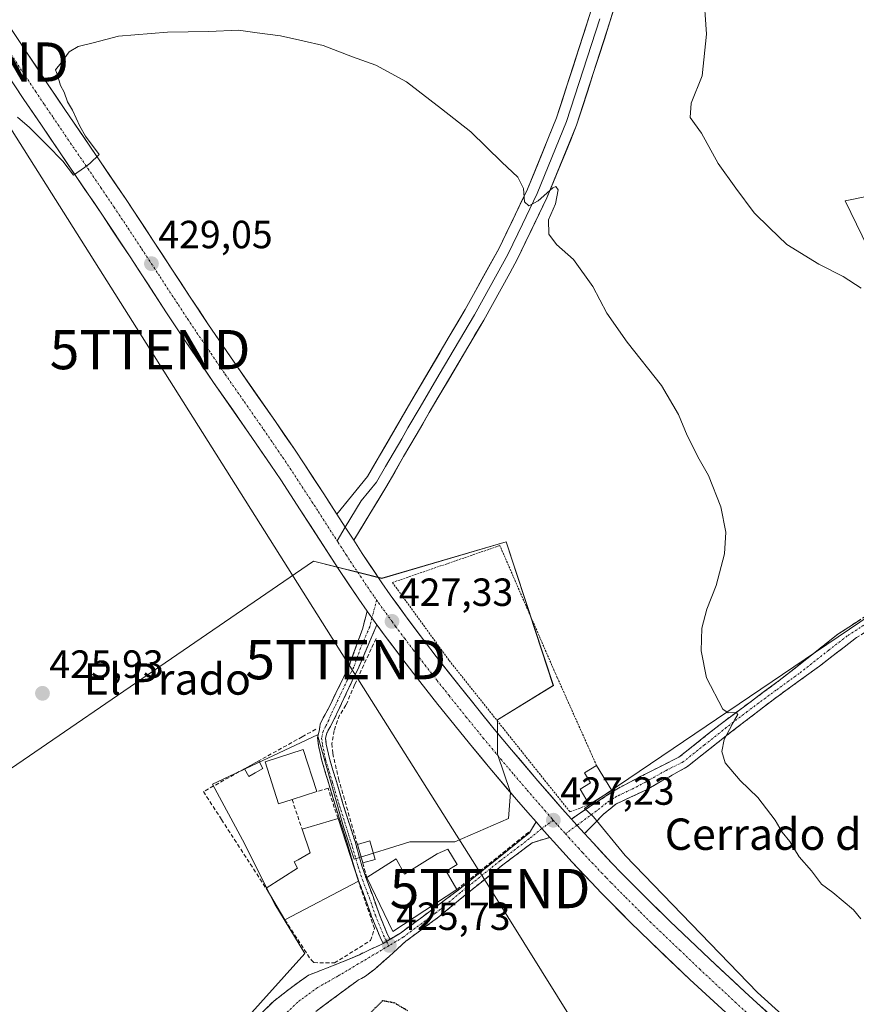
# Model space of a CAD drawing. Units: metres. Extents: x 580347 to 583803, y 4712704 to 4715057.
# Drawn here: x 580523 to 580737, y 4713371 to 4713622 of the extents above; entities that cross this region are included whole.
import ezdxf
from ezdxf.enums import TextEntityAlignment as Align

# ---------------------------------------------------------------- set-up
doc = ezdxf.new("R2010")
doc.units = ezdxf.units.M
doc.header["$MEASUREMENT"] = 0
for name, pattern in [('TRAZO_Y_PUNTO', [1, 0.5, -0.25, 0, -0.25]), ('TRAZOS', [0.75, 0.5, -0.25]), ('TRAZOS2', [0.375, 0.25, -0.125]), ('TRAZOSX2', [1.5, 1, -0.5])]:
    doc.linetypes.add(name, pattern=pattern)
doc.layers.get('0').update_dxf_attribs({"lineweight": 5})
for name, color, linetype, lineweight in [('Camino', 19, 'TRAZOSX2', 0), ('Camino Cxs', 19, 'Continuous', 0), ('Camino eje', 19, 'TRAZO_Y_PUNTO', 0), ('Carretera de calzada única', 19, 'Continuous', 13), ('Carretera de calzada única Cxs', 19, 'Continuous', 13), ('Carretera de calzada única eje', 19, 'TRAZO_Y_PUNTO', 0), ('Carátula', 7, 'Continuous', 5), ('Cultivos herbáceos CxS', 92, 'Continuous', 0), ('Cultivos leñosos CxS', 92, 'Continuous', 0), ('Curva de nivel maestra depresión', 36, 'TRAZOS2', 30), ('Curva de nivel normal', 36, 'Continuous', 0), ('Edificación', 1, 'Continuous', 13), ('Edificación Cxs', 1, 'Continuous', 13), ('Edificación ligera', 1, 'Continuous', 0), ('Edificación ligera Cxs', 1, 'Continuous', 0), ('Estanque', 2, 'Continuous', 0), ('Estanque Cxs', 2, 'Continuous', 0), ('Layer 0', 7, 'Continuous', 0), ('Muro lineal', 1, 'TRAZOSX2', 13), ('Punto de cota en terreno', 7, 'Continuous', 0), ('Rótulo de punto de cota en terreno', 19, 'Continuous', 0), ('Tendido', 6, 'Continuous', 0), ('Texto cartográfico', 19, 'Continuous', 0), ('Torre de tendido puntual', 7, 'Continuous', 0), ('Valla', 19, 'TRAZOS', 0)]:
    doc.layers.add(name, color=color, linetype=linetype, lineweight=lineweight)
doc.styles.add('Arial', font='txt', dxfattribs={"height": 0.2})

# ---------------------------------------------------------------- blocks, each defined once
blk = doc.blocks.new('*U150')
at = {"layer": 'Cultivos herbáceos CxS', "color": 92, "linetype": 'Continuous', "lineweight": 0}
for points in [[(580562.8941, 4713347.0291, 425.6433), (580596.0539, 4713383.9243, 425.4596), (580588.4039, 4713396.4929, 425.3622), (580580.2073, 4713412.8869, 425.5237), (580572.5571, 4713427.0949, 425.501), (580599.3337, 4713439.6633, 426.3461), (580605.8907, 4713416.1653, 426.1276), (580608.6229, 4713407.9685, 426.0599), (580622.8309, 4713412.3399, 426.0131), (580634.3063, 4713412.3399, 426.1519), (580647.9679, 4713418.3507, 427.1638), (580648.5145, 4713424.9083, 427.3446), (580645.2359, 4713434.7445, 427.2106), (580645.2361, 4713443.4879, 426.9828), (580659.4441, 4713452.2311, 427.6133), (580647.4227, 4713488.8441, 428.2366), (580615.7281, 4713479.5545, 427.3079), (580598.2415, 4713483.9263, 426.7424), (580483.3727, 4713405.2383, 426.9656)], [(580755.1957, 4713580.1803, 436.7854), (580733.8375, 4713575.7797, 436.4494), (580744.0895, 4713554.7921, 435.2512)], [(580748.9411, 4713476.0211, 432.76), (580667.3819, 4713420.8771, 427.6583), (580668.3665, 4713419.9721, 427.7593), (580669.6761, 4713418.7689, 427.84), (580677.7519, 4713408.9007, 427.564), (580711.5173, 4713373.9813, 427.5548), (580741.1409, 4713347.0591, 427.6716)]]:
    blk.add_polyline3d(points, dxfattribs=at)
blk = doc.blocks.new('5PATER')
at = {"layer": 'Carátula', "linetype": 'Continuous', "lineweight": 5}
h = blk.add_hatch(color=250, dxfattribs=at)
edge = h.paths.add_edge_path()
edge.add_ellipse((0, 0.01), major_axis=(-1.33, -1.34), ratio=0.999422, start_angle=0, end_angle=360)
blk = doc.blocks.new('5TTEND')
blk.add_text('5TTEND', height=10).set_placement((0, 0), align=Align.MIDDLE_CENTER)

msp = doc.modelspace()

# ---------------------------------------------------------------- linework, layer by layer
at = {"layer": 'Camino', "color": 19, "linetype": 'TRAZOSX2', "lineweight": 0}
for points in [[(580664.04, 4713418.17), (580670.44, 4713422.47), (580675.6, 4713425.82), (580682.68, 4713429.55), (580691.48, 4713433.96), (580702.29, 4713442.57), (580717.01, 4713453.47), (580732, 4713465.29), (580740.51, 4713470.84), (580752.37, 4713477.25), (580760.69, 4713481.37), (580768.63, 4713485.67), (580784.37, 4713491.56), (580809.91, 4713501.61), (580826.59, 4713507.91), (580853.28, 4713517.95), (580874.99, 4713525.51), (580903.54, 4713536.48), (580923.24, 4713543.46), (580931.18, 4713545.76), (580936.96, 4713547.21)], [(580932.79, 4713541.51), (580925.06, 4713540.13), (580911.96, 4713534.96), (580883.93, 4713524.34), (580867.43, 4713518.43), (580841.99, 4713510.02), (580808.57, 4713497.62), (580787.72, 4713489.58), (580771.27, 4713483.26), (580758.59, 4713476.4), (580746.45, 4713470.47), (580736.79, 4713464.44), (580727.32, 4713457.17), (580715.49, 4713448.61), (580704.78, 4713440.38), (580693.68, 4713431.58), (580683.16, 4713425.65), (580675.42, 4713422.01), (580672.17, 4713419.33), (580667.4, 4713414.46)], [(580616.06, 4713386.48), (580615.26, 4713388.1), (580613.11, 4713393.3), (580611.58, 4713397.75), (580609.88, 4713402.2), (580608.7, 4713405.68), (580606.95, 4713411.83), (580603.94, 4713421.24), (580602.19, 4713427.18), (580600.38, 4713433.09), (580599.57, 4713436.93), (580599.33, 4713438.89), (580599.79, 4713440.99), (580599.94, 4713442.38), (580600.77, 4713443.96), (580602.1, 4713446.39), (580603.96, 4713450.24), (580607.26, 4713456.99), (580610.78, 4713466.62), (580611.95, 4713471.18)], [(580614.44, 4713467.73), (580609.8, 4713456.87), (580603.3, 4713443.11), (580602.42, 4713441.53), (580601.64, 4713440.07), (580601.36, 4713438.79), (580601.54, 4713437.26), (580602.32, 4713433.59), (580604.11, 4713427.75), (580605.85, 4713421.83), (580608.87, 4713412.41), (580610.61, 4713406.28), (580611.76, 4713402.88), (580613.46, 4713398.44), (580614.99, 4713394), (580617.08, 4713388.93), (580617.79, 4713387.51)], [(580617.79, 4713387.51), (580620.45, 4713389.1), (580628.71, 4713395.23), (580635.24, 4713400.11), (580645.42, 4713408.31), (580653.33, 4713414.69), (580655.03, 4713417.43)], [(580658.51, 4713413.49), (580654.05, 4713412.14), (580646.6, 4713406.52), (580636.53, 4713398.44), (580630.25, 4713393.26), (580621.84, 4713387.01), (580618.5, 4713383.98), (580613.89, 4713379.93), (580611.51, 4713378.11), (580610.51, 4713377.54), (580609.78, 4713377.17), (580609.31, 4713376.86), (580595.44, 4713366.56), (580580.55, 4713354.51), (580570.16, 4713345.14), (580567.19, 4713341.74), (580564.57, 4713344.12)], [(580564.57, 4713344.12), (580561.95, 4713346.5), (580570.97, 4713354.98), (580588.06, 4713371.68), (580592.3, 4713375.01), (580596.98, 4713378.34), (580602.86, 4713380.65), (580607.39, 4713382.47), (580610, 4713383.58), (580612.7, 4713384.93), (580615.39, 4713386.08), (580616.06, 4713386.48)]]:
    msp.add_lwpolyline(points, dxfattribs=at)
at = {"layer": 'Camino Cxs', "color": 19, "linetype": 'Continuous', "lineweight": 0}
for points in [[(580611.95, 4713471.18), (580613.19, 4713469.45), (580614.44, 4713467.73)], [(580664.04, 4713418.17), (580665.47, 4713416.59), (580667.4, 4713414.46)], [(580655.03, 4713417.43), (580656.48, 4713415.76), (580658.51, 4713413.49)], [(580617.79, 4713387.51), (580616.06, 4713386.48)], [(580617.79, 4713387.51), (580616.06, 4713386.48)]]:
    msp.add_lwpolyline(points, dxfattribs=at)
msp.add_polyline3d([(580614.44, 4713467.73, 427.29), (580612.89, 4713464.11, 427.21), (580611.35, 4713460.49, 426.85), (580609.8, 4713456.87, 426.52), (580608.18, 4713453.43, 426.66), (580606.55, 4713449.99, 426.52), (580604.93, 4713446.55, 426.35), (580603.3, 4713443.11, 426.43), (580602.42, 4713441.53, 426.42), (580601.64, 4713440.07, 426.39), (580601.36, 4713438.79, 426.33), (580601.54, 4713437.26, 426.32), (580602.32, 4713433.59, 426.3), (580603.21, 4713430.67, 426.21), (580604.11, 4713427.75, 426.12), (580604.98, 4713424.79, 426.08), (580605.85, 4713421.83, 426.08), (580607.36, 4713417.12, 426.11), (580608.87, 4713412.41, 426.09), (580609.74, 4713409.34, 426.1), (580610.61, 4713406.28, 426.07), (580611.76, 4713402.88, 426.01), (580613.46, 4713398.44, 425.92), (580614.99, 4713394, 425.86), (580616.03, 4713391.47, 425.81), (580617.08, 4713388.93, 425.77), (580617.79, 4713387.51, 425.78), (580616.06, 4713386.48, 425.73), (580615.26, 4713388.1, 425.73), (580614.19, 4713390.7, 425.77), (580613.11, 4713393.3, 425.82), (580611.58, 4713397.75, 425.88), (580609.88, 4713402.2, 425.94), (580608.7, 4713405.68, 426.03), (580607.83, 4713408.76, 426.08), (580606.95, 4713411.83, 426.11), (580605.45, 4713416.54, 426.14), (580603.94, 4713421.24, 426.15), (580603.07, 4713424.21, 426.16), (580602.19, 4713427.18, 426.23), (580601.29, 4713430.13, 426.3), (580600.38, 4713433.09, 426.33), (580599.57, 4713436.93, 426.33), (580599.33, 4713438.89, 426.33), (580599.79, 4713440.99, 426.35), (580599.94, 4713442.38, 426.37), (580600.77, 4713443.96, 426.47), (580602.1, 4713446.39, 426.42), (580603.96, 4713450.24, 426.36), (580605.61, 4713453.62, 426.64), (580607.26, 4713456.99, 426.44), (580608.43, 4713460.2, 426.45), (580609.61, 4713463.41, 426.79), (580610.78, 4713466.62, 427.07), (580611.95, 4713471.18, 427.31), (580613.19, 4713469.45, 427.29), (580614.44, 4713467.73, 427.29)], close=True, dxfattribs=at)
for points in [[(580736.79, 4713464.44, 432.45), (580733.63, 4713462.02, 432.14), (580730.48, 4713459.59, 432.21), (580727.32, 4713457.17, 432.01), (580723.38, 4713454.32, 431.82), (580719.43, 4713451.46, 431.42), (580715.49, 4713448.61, 431.23), (580711.92, 4713445.87, 430.68), (580708.35, 4713443.12, 430.33), (580704.78, 4713440.38, 430.03), (580701.08, 4713437.45, 429.46), (580697.38, 4713434.51, 429.64), (580693.68, 4713431.58, 429.15), (580690.17, 4713429.6, 428.93), (580686.67, 4713427.63, 428.56), (580683.16, 4713425.65, 428.5), (580679.29, 4713423.83, 428.28), (580675.42, 4713422.01, 427.93), (580672.17, 4713419.33, 427.93), (580669.79, 4713416.9, 427.6), (580667.4, 4713414.46, 427.24), (580665.47, 4713416.59, 427.18), (580664.04, 4713418.17, 427.18), (580667.24, 4713420.32, 427.33), (580670.44, 4713422.47, 427.65), (580673.02, 4713424.15, 427.89), (580675.6, 4713425.82, 428.22), (580679.14, 4713427.69, 428.4), (580682.68, 4713429.55, 428.48), (580687.08, 4713431.76, 428.75), (580691.48, 4713433.96, 428.59), (580695.08, 4713436.83, 429.17), (580698.69, 4713439.7, 429.28), (580702.29, 4713442.57, 429.71), (580705.97, 4713445.3, 429.99), (580709.65, 4713448.02, 430.22), (580713.33, 4713450.75, 430.56), (580717.01, 4713453.47, 430.52), (580720.76, 4713456.43, 431.09), (580724.51, 4713459.38, 431.3), (580728.25, 4713462.34, 431.39), (580732, 4713465.29, 431.46), (580734.84, 4713467.14, 431.73), (580737.67, 4713468.99, 431.8)], [(580584.64, 4713368.34, 425.3), (580588.06, 4713371.68, 425.26), (580590.18, 4713373.35, 425.33), (580592.3, 4713375.01, 425.35), (580594.64, 4713376.68, 425.4), (580596.98, 4713378.34, 425.54), (580599.92, 4713379.5, 425.48), (580602.86, 4713380.65, 425.46), (580607.39, 4713382.47, 425.55), (580610, 4713383.58, 425.6), (580612.7, 4713384.93, 425.67), (580615.39, 4713386.08, 425.72), (580616.06, 4713386.48, 425.74), (580617.79, 4713387.51, 425.78), (580617.92, 4713387.59, 425.78), (580620.45, 4713389.1, 425.82), (580623.2, 4713391.14, 425.98), (580625.95, 4713393.19, 426.04), (580628.71, 4713395.23, 426.11), (580631.97, 4713397.67, 426.18), (580635.24, 4713400.11, 426.2), (580638.63, 4713402.84, 426.27), (580642.03, 4713405.57, 426.47), (580645.42, 4713408.31, 426.66), (580648.06, 4713410.44, 426.84), (580650.69, 4713412.56, 427.04), (580653.33, 4713414.69, 427.21), (580655.03, 4713417.43, 427.29), (580656.48, 4713415.76, 427.31), (580658.51, 4713413.49, 427.32), (580658.51, 4713413.49, 427.32), (580654.05, 4713412.14, 427.23), (580650.32, 4713409.33, 427.06), (580646.6, 4713406.52, 426.8), (580643.24, 4713403.82, 426.61), (580639.89, 4713401.13, 426.44), (580636.53, 4713398.44, 426.28), (580633.39, 4713395.85, 426.24), (580630.25, 4713393.26, 426.14), (580627.44, 4713391.18, 426.19), (580624.64, 4713389.1, 426.14), (580621.84, 4713387.01, 425.92), (580618.5, 4713383.98, 425.85), (580616.19, 4713381.96, 425.56), (580613.89, 4713379.93, 425.48), (580611.51, 4713378.11, 425.56), (580610.51, 4713377.54, 425.5), (580609.78, 4713377.17, 425.48), (580609.31, 4713376.86, 425.46), (580605.84, 4713374.29, 425.4), (580602.38, 4713371.71, 425.34), (580598.91, 4713369.14, 425.33)]]:
    msp.add_polyline3d(points, dxfattribs=at)
at = {"layer": 'Camino eje', "color": 19, "linetype": 'TRAZO_Y_PUNTO', "lineweight": 0}
for points in [[(580614.37, 4713474.02), (580613.19, 4713469.45)], [(580613.19, 4713469.45), (580612.61, 4713467.18), (580610.29, 4713461.75), (580608.53, 4713456.93), (580606.88, 4713453.56), (580603.63, 4713446.68), (580602.7, 4713444.75), (580602.15, 4713443.39), (580601.35, 4713441.82), (580600.72, 4713440.53), (580600.34, 4713438.84), (580600.56, 4713437.1), (580601.35, 4713433.34), (580603.15, 4713427.46), (580604.9, 4713421.54), (580607.91, 4713412.12), (580609.66, 4713405.98), (580610.82, 4713402.54), (580612.52, 4713398.1), (580614.05, 4713393.65), (580616.17, 4713388.52), (580616.92, 4713386.99)], [(580738.65, 4713467.64), (580734.4, 4713464.87), (580729.66, 4713461.23), (580722.17, 4713455.32), (580716.25, 4713451.04), (580708.89, 4713445.59), (580703.54, 4713441.48), (580697.99, 4713437.08), (580692.58, 4713432.77), (580688.18, 4713430.57), (580682.92, 4713427.6), (580679.38, 4713425.74), (580675.51, 4713423.92), (580672.93, 4713422.24), (580671.31, 4713420.9), (580665.47, 4713416.59)], [(580656.48, 4713415.76), (580653.29, 4713413.14), (580645.83, 4713407.5), (580635.75, 4713399.41), (580629.48, 4713394.25), (580621.14, 4713388.05), (580617.48, 4713385.87)], [(580659.44, 4713417.86), (580656.48, 4713415.76)], [(580665.47, 4713416.59), (580662.53, 4713414.42)], [(580617.48, 4713385.87), (580609.71, 4713381.23), (580604.47, 4713378.13), (580599.31, 4713375.2), (580594.25, 4713371.52), (580591.75, 4713369.12), (580584.31, 4713363.1), (580575.76, 4713354.75), (580570.57, 4713350.06), (580566.06, 4713345.82), (580564.57, 4713344.12)], [(580616.92, 4713386.99), (580617.48, 4713385.87)]]:
    msp.add_lwpolyline(points, dxfattribs=at)
at = {"layer": 'Carretera de calzada única', "color": 19, "linetype": 'Continuous', "lineweight": 13}
for points in [[(580511.78, 4713633.84), (580530.46, 4713605.65), (580534.87, 4713599.09), (580543.8, 4713586), (580550.46, 4713576.17), (580557.51, 4713565.52), (580566.83, 4713551.27), (580571.53, 4713544.18), (580578.78, 4713533.58), (580588.55, 4713519.51), (580593.39, 4713512.46), (580595.92, 4713508.71), (580600.87, 4713501.13), (580604.23, 4713495.93)], [(580611.95, 4713471.18), (580609.8, 4713474.24), (580604.75, 4713481.79), (580594.89, 4713497.06), (580589.92, 4713504.66), (580587.39, 4713508.43), (580582.55, 4713515.48), (580572.78, 4713529.52), (580565.53, 4713540.14), (580560.82, 4713547.24), (580551.5, 4713561.5), (580544.44, 4713572.15), (580537.78, 4713581.98), (580528.87, 4713595.06), (580524.44, 4713601.61), (580505.76, 4713629.83)], [(580608.53, 4713489.27), (580610.69, 4713485.92), (580615.73, 4713478.4), (580617.83, 4713475.38), (580622.16, 4713469.4), (580626.6, 4713463.5), (580629.6, 4713459.6), (580635.69, 4713451.88), (580644.39, 4713441.11), (580648.8, 4713435.79), (580655.53, 4713427.88), (580661.69, 4713420.8), (580664.04, 4713418.17)], [(580655.03, 4713417.43), (580652.94, 4713419.83), (580650.05, 4713423.14), (580643.26, 4713431.14), (580638.8, 4713436.51), (580630.01, 4713447.4), (580623.85, 4713455.22), (580620.8, 4713459.16), (580616.32, 4713465.13), (580614.44, 4713467.73)], [(580736.71, 4713338.72), (580736.39, 4713339.19), (580731.51, 4713343.47), (580721.8, 4713352.09), (580715.62, 4713357.65), (580703.39, 4713368.82), (580694.28, 4713377.29), (580684.1, 4713386.99), (580679.07, 4713391.91), (580671.62, 4713399.39), (580669.14, 4713401.96), (580664.26, 4713407.15), (580659.46, 4713412.42), (580658.51, 4713413.49)], [(580667.4, 4713414.46), (580669.57, 4713412.09), (580674.39, 4713406.94), (580676.83, 4713404.42), (580684.19, 4713397.01), (580689.17, 4713392.14), (580699.26, 4713382.55), (580708.3, 4713374.13), (580720.46, 4713363.02), (580726.58, 4713357.51), (580736.21, 4713348.96), (580741.07, 4713344.73), (580744.84, 4713341.51)]]:
    msp.add_lwpolyline(points, dxfattribs=at)
at = {"layer": 'Carretera de calzada única Cxs', "color": 19, "linetype": 'Continuous', "lineweight": 13}
for points in [[(580604.23, 4713495.93), (580606.38, 4713492.6), (580608.53, 4713489.27)], [(580611.95, 4713471.18), (580613.19, 4713469.45), (580614.44, 4713467.73)], [(580664.04, 4713418.17), (580665.47, 4713416.59), (580667.4, 4713414.46)], [(580655.03, 4713417.43), (580656.48, 4713415.76), (580658.51, 4713413.49)]]:
    msp.add_lwpolyline(points, dxfattribs=at)
for points in [[(580522.45, 4713617.73, 431.14), (580525.12, 4713613.7, 430.63), (580527.79, 4713609.68, 430.6), (580530.46, 4713605.65, 430.44), (580532.67, 4713602.37, 430.36), (580534.87, 4713599.09, 430.16), (580537.1, 4713595.82, 430.07), (580539.34, 4713592.55, 429.82), (580541.57, 4713589.27, 429.84), (580543.8, 4713586, 429.56), (580546.02, 4713582.72, 429.29), (580548.24, 4713579.45, 429.34), (580550.46, 4713576.17, 429.23), (580552.81, 4713572.62, 429.19), (580555.16, 4713569.07, 428.94), (580557.51, 4713565.52, 428.88), (580559.84, 4713561.96, 428.7), (580562.17, 4713558.4, 428.69), (580564.5, 4713554.83, 428.52), (580566.83, 4713551.27, 428.48), (580569.18, 4713547.73, 428.44), (580571.53, 4713544.18, 428.44), (580573.95, 4713540.65, 428.3), (580576.36, 4713537.11, 428.19), (580578.78, 4713533.58, 428.13), (580581.22, 4713530.06, 428.02), (580583.67, 4713526.55, 427.94), (580586.11, 4713523.03, 427.86), (580588.55, 4713519.51, 427.83), (580590.97, 4713515.99, 427.74), (580593.39, 4713512.46, 427.73), (580595.92, 4713508.71, 427.62), (580598.4, 4713504.92, 427.54), (580600.87, 4713501.13, 427.42), (580602.55, 4713498.53, 427.58), (580604.23, 4713495.93, 427.55), (580606.38, 4713492.6, 427.49), (580608.53, 4713489.27, 427.42), (580610.69, 4713485.92, 427.37), (580613.21, 4713482.16, 427.36), (580615.73, 4713478.4, 427.24), (580617.83, 4713475.38, 427.22), (580620, 4713472.39, 427.13), (580622.16, 4713469.4, 427.14), (580624.38, 4713466.45, 427.07), (580626.6, 4713463.5, 427.05), (580629.6, 4713459.6, 426.97), (580632.65, 4713455.74, 426.97), (580635.69, 4713451.88, 426.96), (580638.59, 4713448.29, 426.99), (580641.49, 4713444.7, 426.92), (580644.39, 4713441.11, 426.99), (580646.6, 4713438.45, 426.98), (580648.8, 4713435.79, 427.13), (580651.04, 4713433.15, 426.94), (580653.29, 4713430.52, 427.02), (580655.53, 4713427.88, 426.99), (580658.61, 4713424.34, 427.13), (580661.69, 4713420.8, 427.17), (580664.04, 4713418.17, 427.18), (580665.47, 4713416.59, 427.18), (580667.4, 4713414.46, 427.24), (580669.57, 4713412.09, 427.34), (580671.98, 4713409.52, 427.26), (580674.39, 4713406.94, 427.27), (580676.83, 4713404.42, 427.23), (580679.28, 4713401.95, 427.28), (580681.74, 4713399.48, 427.24), (580684.19, 4713397.01, 427.32), (580686.68, 4713394.58, 427.27), (580689.17, 4713392.14, 427.33), (580692.53, 4713388.94, 427.27), (580695.9, 4713385.75, 427.29), (580699.26, 4713382.55, 427.27), (580702.27, 4713379.74, 427.3), (580705.29, 4713376.94, 427.33), (580708.3, 4713374.13, 427.41), (580711.34, 4713371.35, 427.43), (580714.38, 4713368.58, 427.29)], [(580703.39, 4713368.82, 427.28), (580700.35, 4713371.64, 427.27), (580697.32, 4713374.47, 427.34), (580694.28, 4713377.29, 427.21), (580690.89, 4713380.52, 427.19), (580687.49, 4713383.76, 427.34), (580684.1, 4713386.99, 427.25), (580681.59, 4713389.45, 427.35), (580679.07, 4713391.91, 427.27), (580676.59, 4713394.4, 427.38), (580674.1, 4713396.9, 427.28), (580671.62, 4713399.39, 427.38), (580669.14, 4713401.96, 427.28), (580666.7, 4713404.56, 427.36), (580664.26, 4713407.15, 427.33), (580661.86, 4713409.79, 427.39), (580659.46, 4713412.42, 427.33), (580658.51, 4713413.49, 427.32), (580656.48, 4713415.76, 427.31), (580655.03, 4713417.43, 427.29), (580652.94, 4713419.83, 427.3), (580650.05, 4713423.14, 427.3), (580647.79, 4713425.81, 427.3), (580645.52, 4713428.47, 427.21), (580643.26, 4713431.14, 427.12), (580641.03, 4713433.83, 427.23), (580638.8, 4713436.51, 427.09), (580635.87, 4713440.14, 427.18), (580632.94, 4713443.77, 426.99), (580630.01, 4713447.4, 426.99), (580626.93, 4713451.31, 427.02), (580623.85, 4713455.22, 426.93), (580620.8, 4713459.16, 427.19), (580618.56, 4713462.15, 427.1), (580616.32, 4713465.13, 427.24), (580614.76, 4713467.29, 427.29), (580614.44, 4713467.73, 427.29), (580613.19, 4713469.45, 427.29), (580611.95, 4713471.18, 427.31), (580609.8, 4713474.24, 427.08), (580607.28, 4713478.02, 427.28), (580604.75, 4713481.79, 427.23), (580602.29, 4713485.61, 427.33), (580599.82, 4713489.43, 427.35), (580597.36, 4713493.24, 427.58), (580594.89, 4713497.06, 427.49), (580592.41, 4713500.86, 427.59), (580589.92, 4713504.66, 427.62), (580587.39, 4713508.43, 427.8), (580584.97, 4713511.96, 427.73), (580582.55, 4713515.48, 427.81), (580580.11, 4713518.99, 427.77), (580577.67, 4713522.5, 427.9), (580575.22, 4713526.01, 427.97), (580572.78, 4713529.52, 428.03), (580570.36, 4713533.06, 428.25), (580567.95, 4713536.6, 428.36), (580565.53, 4713540.14, 428.42), (580563.18, 4713543.69, 428.49), (580560.82, 4713547.24, 428.59), (580558.49, 4713550.81, 428.61), (580556.16, 4713554.37, 428.78), (580553.83, 4713557.94, 428.73), (580551.5, 4713561.5, 428.91), (580549.15, 4713565.05, 429.01), (580546.79, 4713568.6, 429.35), (580544.44, 4713572.15, 429.32), (580542.22, 4713575.43, 429.45), (580540, 4713578.7, 429.58), (580537.78, 4713581.98, 429.68), (580535.55, 4713585.25, 429.84), (580533.33, 4713588.52, 429.87), (580531.1, 4713591.79, 430.1), (580528.87, 4713595.06, 430.21), (580526.66, 4713598.34, 430.53), (580524.44, 4713601.61, 430.55), (580521.77, 4713605.64, 430.76)]]:
    msp.add_polyline3d(points, dxfattribs=at)
at = {"layer": 'Carretera de calzada única eje', "color": 19, "linetype": 'TRAZO_Y_PUNTO', "lineweight": 0}
for points in [[(580518.1, 4713617.74), (580527.44, 4713603.63), (580529.66, 4713600.34), (580531.87, 4713597.07), (580536.32, 4713590.52), (580540.78, 4713583.99), (580544.12, 4713579.07), (580547.44, 4713574.16), (580550.98, 4713568.84), (580554.5, 4713563.51), (580559.17, 4713556.39), (580563.82, 4713549.26), (580566.17, 4713545.71), (580568.53, 4713542.16), (580572.16, 4713536.84), (580575.78, 4713531.55), (580580.66, 4713524.52), (580585.55, 4713517.5), (580587.98, 4713513.97), (580590.39, 4713510.43), (580591.66, 4713508.57), (580592.92, 4713506.68), (580595.39, 4713502.89), (580597.89, 4713499.09), (580599.57, 4713496.49), (580604.28, 4713489.15)], [(580604.28, 4713489.15), (580604.59, 4713488.68), (580606.64, 4713485.52), (580607.71, 4713483.84), (580610.23, 4713480.09), (580612.76, 4713476.32), (580613.82, 4713474.81), (580614.37, 4713474.02)], [(580614.37, 4713474.02), (580614.89, 4713473.27), (580616.14, 4713471.55), (580618.3, 4713468.57), (580619.23, 4713467.26), (580621.48, 4713464.27), (580623.71, 4713461.33), (580625.23, 4713459.35), (580626.73, 4713457.41), (580629.8, 4713453.5), (580632.85, 4713449.64), (580637.23, 4713444.19), (580641.58, 4713438.82), (580643.8, 4713436.15), (580646.03, 4713433.46), (580649.39, 4713429.51), (580652.8, 4713425.51), (580654.23, 4713423.84), (580657.32, 4713420.31), (580659, 4713418.38), (580659.44, 4713417.86)], [(580659.44, 4713417.86), (580660.1, 4713417.14), (580660.57, 4713416.6), (580662.53, 4713414.42)], [(580662.53, 4713414.42), (580663.42, 4713413.43), (580665.82, 4713410.8), (580666.92, 4713409.61), (580669.32, 4713407.05), (580671.76, 4713404.44), (580673.01, 4713403.17), (580674.23, 4713401.9), (580677.94, 4713398.16), (580681.64, 4713394.46), (580684.14, 4713392), (580686.64, 4713389.56), (580691.73, 4713384.71), (580696.76, 4713379.92), (580705.85, 4713371.47), (580711.96, 4713365.89), (580718.05, 4713360.34), (580721.1, 4713357.58), (580724.19, 4713354.81), (580733.85, 4713346.21), (580736.28, 4713344.09), (580738.81, 4713341.89)]]:
    msp.add_lwpolyline(points, dxfattribs=at)
at = {"layer": 'Cultivos herbáceos CxS', "color": 92, "linetype": 'Continuous', "lineweight": 0}
for points in [[(580737.37, 4713630.85, 437.74), (580755.2, 4713580.18, 436.79), (580733.84, 4713575.78, 436.45), (580744.09, 4713554.79, 435.25), (580768.57, 4713483.79, 433.15), (580748.94, 4713476.02, 432.76), (580667.38, 4713420.88, 427.66), (580668.37, 4713419.97, 427.76), (580669.68, 4713418.77, 427.84), (580677.75, 4713408.9, 427.56), (580711.52, 4713373.98, 427.55), (580741.14, 4713347.06, 427.67), (580752.88, 4713338.55, 427.7), (580755.06, 4713336.94, 427.71)], [(580562.89, 4713347.03, 425.64), (580596.05, 4713383.92, 425.46), (580588.4, 4713396.49, 425.36), (580580.21, 4713412.89, 425.52), (580572.56, 4713427.09, 425.5), (580599.33, 4713439.66, 426.35), (580605.89, 4713416.17, 426.13), (580608.62, 4713407.97, 426.06), (580622.83, 4713412.34, 426.01), (580634.31, 4713412.34, 426.15), (580647.97, 4713418.35, 427.16), (580648.51, 4713424.91, 427.34), (580645.24, 4713434.74, 427.21), (580645.24, 4713443.49, 426.98), (580659.44, 4713452.23, 427.61), (580647.42, 4713488.84, 428.24), (580615.73, 4713479.55, 427.31), (580598.24, 4713483.93, 426.74), (580483.37, 4713405.24, 426.97)]]:
    msp.add_polyline3d(points, dxfattribs=at)
at = {"layer": 'Cultivos leñosos CxS', "color": 92, "linetype": 'Continuous', "lineweight": 0}
for points in [[(580737.37, 4713630.85, 437.74), (580755.2, 4713580.18, 436.79), (580733.84, 4713575.78, 436.45), (580744.09, 4713554.79, 435.25), (580768.57, 4713483.79, 433.15), (580748.94, 4713476.02, 432.76), (580667.38, 4713420.88, 427.66), (580668.37, 4713419.97, 427.76), (580669.68, 4713418.77, 427.84), (580677.75, 4713408.9, 427.56), (580711.52, 4713373.98, 427.55), (580741.14, 4713347.06, 427.67), (580752.88, 4713338.55, 427.7), (580755.06, 4713336.94, 427.71)], [(580744.09, 4713554.79, 435.25), (580733.84, 4713575.78, 436.45), (580755.2, 4713580.18, 436.79)], [(580488.57, 4713363.88, 426.95), (580502.8, 4713375.92, 426.28), (580485.28, 4713396.18, 426.82), (580483.37, 4713405.24, 426.97), (580598.24, 4713483.93, 426.74), (580615.73, 4713479.55, 427.31), (580647.42, 4713488.84, 428.24), (580659.44, 4713452.23, 427.61), (580645.24, 4713443.49, 426.98), (580645.24, 4713434.74, 427.21), (580648.51, 4713424.91, 427.34), (580647.97, 4713418.35, 427.16), (580634.31, 4713412.34, 426.15), (580622.83, 4713412.34, 426.01), (580608.62, 4713407.97, 426.06), (580605.89, 4713416.17, 426.13), (580599.33, 4713439.66, 426.35), (580572.56, 4713427.09, 425.5), (580580.21, 4713412.89, 425.52), (580588.4, 4713396.49, 425.36), (580596.05, 4713383.92, 425.46), (580562.89, 4713347.03, 425.64)], [(580562.89, 4713347.03, 425.64), (580596.05, 4713383.92, 425.46), (580588.4, 4713396.49, 425.36), (580580.21, 4713412.89, 425.52), (580572.56, 4713427.09, 425.5), (580599.33, 4713439.66, 426.35), (580605.89, 4713416.17, 426.13), (580608.62, 4713407.97, 426.06), (580622.83, 4713412.34, 426.01), (580634.31, 4713412.34, 426.15), (580647.97, 4713418.35, 427.16), (580648.51, 4713424.91, 427.34), (580645.24, 4713434.74, 427.21), (580645.24, 4713443.49, 426.98), (580659.44, 4713452.23, 427.61), (580647.42, 4713488.84, 428.24), (580615.73, 4713479.55, 427.31), (580598.24, 4713483.93, 426.74), (580483.37, 4713405.24, 426.97)], [(580741.14, 4713347.06, 427.67), (580711.52, 4713373.98, 427.55), (580677.75, 4713408.9, 427.56), (580669.68, 4713418.77, 427.84), (580668.37, 4713419.97, 427.76), (580667.38, 4713420.88, 427.66), (580748.94, 4713476.02, 432.76)]]:
    msp.add_polyline3d(points, dxfattribs=at)
at = {"layer": 'Curva de nivel maestra depresión', "color": 36, "linetype": 'TRAZOS2', "lineweight": 30}
msp.add_polyline3d([(580622.34, 4713369.24, 425), (580619.08, 4713371.23, 425), (580615.92, 4713371.85, 425), (580612.24, 4713368.22, 425)], dxfattribs=at)
at = {"layer": 'Curva de nivel normal', "color": 36, "linetype": 'Continuous', "lineweight": 0}
for points in [[(580697.72, 4713629.44, 435), (580698.46, 4713618.28, 435), (580697.39, 4713607.71, 435), (580694.57, 4713600.73, 435), (580694.36, 4713597.01, 435), (580697.21, 4713593.02, 435), (580701.44, 4713585.31, 435), (580706, 4713579.03, 435), (580710.69, 4713572.76, 435), (580714.58, 4713568.88, 435), (580718.97, 4713564.66, 435), (580727.16, 4713559.65, 435), (580733.33, 4713556.48, 435), (580737.95, 4713553.5, 435)], [(580522.79, 4713597.12, 430), (580525.84, 4713594.54, 430), (580530.36, 4713589.98, 430), (580534.32, 4713585.94, 430), (580537.05, 4713582.37, 430), (580539.84, 4713584.28, 430), (580541.22, 4713585.33, 430), (580543.6, 4713587.59, 430), (580540.1, 4713592.32, 430), (580538.69, 4713594.83, 430), (580536.79, 4713598.93, 430), (580535.55, 4713601.02, 430), (580534.67, 4713603.47, 430), (580533.72, 4713605.19, 430), (580533, 4713607.81, 430), (580532.44, 4713609.21, 430), (580533.92, 4713611.02, 430), (580535.93, 4713613.78, 430), (580538.26, 4713615.19, 430), (580542.08, 4713616.06, 430), (580548.54, 4713617.8, 430), (580561.08, 4713618.85, 430), (580571.6, 4713619, 430), (580579.17, 4713619.32, 430), (580583.88, 4713618.63, 430), (580589.83, 4713617.91, 430), (580595.59, 4713616.64, 430), (580600.75, 4713615.44, 430), (580608.19, 4713612.5, 430), (580614.21, 4713610.36, 430), (580622.02, 4713606.17, 430), (580630.94, 4713599.29, 430), (580638.41, 4713593.38, 430), (580646.29, 4713585.64, 430), (580650.38, 4713581.86, 430), (580651.79, 4713578.94, 430), (580652.09, 4713575.57, 430), (580653.2, 4713574.49, 430), (580655.56, 4713575.77, 430), (580659.28, 4713579.1, 430), (580660.06, 4713579.45, 430), (580660.68, 4713578.58, 430), (580660.02, 4713575.03, 430), (580658.2, 4713570.92, 430), (580658.28, 4713567.34, 430), (580660.23, 4713564.69, 430), (580664.56, 4713560.82, 430), (580669.5, 4713553.94, 430), (580673.11, 4713547.18, 430), (580678.25, 4713539.81, 430), (580687.02, 4713528.69, 430), (580691.38, 4713521.36, 430), (580693.58, 4713515.94, 430), (580696.62, 4713509.96, 430), (580699.04, 4713505.75, 430), (580702.17, 4713497.75, 430), (580703.46, 4713491.34, 430), (580703.1, 4713485.79, 430), (580700.98, 4713477.74, 430), (580698.59, 4713471.69, 430), (580697.32, 4713466.82, 430), (580697.12, 4713461.07, 430), (580698.53, 4713454.19, 430), (580702.66, 4713446.16, 430), (580704.04, 4713445.23, 430), (580706.07, 4713445.38, 430), (580706.49, 4713444.85, 430), (580705.76, 4713443.53, 430), (580702.97, 4713438.45, 430), (580702.41, 4713435.41, 430), (580703.25, 4713432.55, 430), (580707.05, 4713427.98, 430), (580711.62, 4713423.67, 430), (580715.98, 4713417.93, 430), (580717.84, 4713414.86, 430), (580719.75, 4713412.45, 430), (580722.15, 4713408.57, 430), (580725.28, 4713404.95, 430), (580727.81, 4713401.59, 430), (580730.76, 4713399.46, 430), (580736, 4713395.04, 430), (580737.9, 4713392.72, 430)]]:
    msp.add_polyline3d(points, dxfattribs=at)
at = {"layer": 'Edificación', "color": 1, "linetype": 'Continuous', "lineweight": 13}
for points in [[(580592.82, 4713423.16, 425.94), (580589.39, 4713422.06, 425.63), (580585.94, 4713432.8, 425.85), (580595.67, 4713435.93, 426.3), (580599.12, 4713425.18, 426.32), (580592.82, 4713423.16, 425.94)], [(580609.72, 4713402.36, 425.95), (580590.98, 4713392.44, 425.32), (580586.17, 4713400.55, 425.47), (580594.19, 4713405.63, 425.62), (580593.37, 4713407.27, 425.61), (580594.37, 4713407.82, 425.62), (580597.44, 4713409.59, 425.77), (580595.35, 4713415.56, 425.97), (580604.53, 4713418.3, 426.17), (580609.72, 4713402.36, 425.95)], [(580632.14, 4713404.85, 426.11), (580634.82, 4713400.19, 426.19), (580618.53, 4713389.51, 425.8), (580611.89, 4713403.26, 426.03), (580619.39, 4713408.07, 426.05), (580621.46, 4713404.09, 426.09), (580629.82, 4713409.34, 425.98), (580632.51, 4713410.52, 426), (580634.9, 4713406.55, 426.06), (580632.14, 4713404.85, 426.11)]]:
    msp.add_polyline3d(points, dxfattribs=at)
at = {"layer": 'Edificación Cxs', "color": 1, "linetype": 'Continuous', "lineweight": 13}
for points in [[(580592.82, 4713423.16, 425.94), (580589.39, 4713422.06, 425.63), (580585.94, 4713432.8, 425.85), (580595.67, 4713435.93, 426.3), (580599.12, 4713425.18, 426.32), (580592.82, 4713423.16, 425.94)], [(580609.72, 4713402.36, 425.95), (580590.98, 4713392.44, 425.32), (580586.17, 4713400.55, 425.47), (580594.19, 4713405.63, 425.62), (580593.37, 4713407.27, 425.61), (580594.37, 4713407.82, 425.62), (580597.44, 4713409.59, 425.77), (580595.35, 4713415.56, 425.97), (580604.53, 4713418.3, 426.17), (580609.72, 4713402.36, 425.95)], [(580632.14, 4713404.85, 426.11), (580634.82, 4713400.19, 426.19), (580618.53, 4713389.51, 425.8), (580611.89, 4713403.26, 426.03), (580619.39, 4713408.07, 426.05), (580621.46, 4713404.09, 426.09), (580629.82, 4713409.34, 425.98), (580632.51, 4713410.52, 426), (580634.9, 4713406.55, 426.06), (580632.14, 4713404.85, 426.11)]]:
    msp.add_polyline3d(points, close=True, dxfattribs=at)
at = {"layer": 'Edificación ligera', "color": 1, "linetype": 'Continuous', "lineweight": 0}
msp.add_polyline3d([(580674.37, 4713425.42, 428.16), (580668.62, 4713421.89, 427.49), (580666.25, 4713425.78, 427.35), (580668.96, 4713427.44, 428), (580667.42, 4713429.97, 427.67), (580670.46, 4713431.83, 428.51), (580674.37, 4713425.42, 428.16)], dxfattribs=at)
at = {"layer": 'Edificación ligera Cxs', "color": 1, "linetype": 'Continuous', "lineweight": 0}
msp.add_polyline3d([(580674.37, 4713425.42, 428.16), (580668.62, 4713421.89, 427.49), (580666.25, 4713425.78, 427.35), (580668.96, 4713427.44, 428), (580667.42, 4713429.97, 427.67), (580670.46, 4713431.83, 428.51), (580674.37, 4713425.42, 428.16)], close=True, dxfattribs=at)
at = {"layer": 'Estanque', "color": 2, "linetype": 'Continuous', "lineweight": 0}
for points in [[(580581.76, 4713429.04, 425.52), (580580.68, 4713430.99, 425.51), (580584.3, 4713433, 425.73), (580585.38, 4713431.05, 425.71), (580583.41, 4713429.95, 425.58), (580581.76, 4713429.04, 425.52)], [(580610.83, 4713406.98, 426.09), (580609.48, 4713411.69, 426.08), (580612.63, 4713412.59, 426.05), (580613.98, 4713407.89, 426.1), (580610.83, 4713406.98, 426.09)]]:
    msp.add_polyline3d(points, dxfattribs=at)
at = {"layer": 'Estanque Cxs', "color": 2, "linetype": 'Continuous', "lineweight": 0}
for points in [[(580583.41, 4713429.95, 425.58), (580581.76, 4713429.04, 425.52), (580580.68, 4713430.99, 425.51), (580584.3, 4713433, 425.73), (580585.38, 4713431.05, 425.71), (580583.41, 4713429.95, 425.58)], [(580613.98, 4713407.89, 426.1), (580610.83, 4713406.98, 426.09), (580609.48, 4713411.69, 426.08), (580612.63, 4713412.59, 426.05), (580613.98, 4713407.89, 426.1)]]:
    msp.add_polyline3d(points, close=True, dxfattribs=at)
at = {"layer": 'Layer 0', "linetype": 'Continuous', "lineweight": 0}
for points in [[(580604.23, 4713495.93), (580612.02, 4713505.49), (580623.09, 4713524.55), (580632.91, 4713541.21), (580636.95, 4713548.06), (580645.5, 4713563.53), (580652.85, 4713578.75), (580660.28, 4713596.93), (580668.7, 4713623.04), (580677.77, 4713653.1), (580688.67, 4713692.45), (580699.2, 4713732.83), (580711.52, 4713776.26), (580715.45, 4713790.64), (580716.88, 4713795.89), (580719.9, 4713805.12)], [(580724.59, 4713801.96), (580722.09, 4713794.33), (580716.76, 4713774.8), (580704.45, 4713731.4), (580693.93, 4713691.04), (580683, 4713651.58), (580673.89, 4713621.42), (580665.39, 4713595.06), (580657.82, 4713576.54), (580650.34, 4713561.03), (580648.31, 4713557.37), (580641.68, 4713545.37), (580627.78, 4713521.8), (580624.45, 4713516.06), (580621.27, 4713510.59), (580616.7, 4713502.71), (580608.53, 4713489.27)], [(580671.3, 4713622.23), (580662.84, 4713596), (580655.34, 4713577.65), (580651.6, 4713569.89), (580647.92, 4713562.28), (580646.91, 4713560.45), (580639.32, 4713546.72), (580630.35, 4713531.51), (580625.44, 4713523.18), (580622.37, 4713517.9), (580620.78, 4713515.16), (580616.65, 4713508.04), (580614.36, 4713504.1), (580610.47, 4713499.32), (580606.38, 4713492.6)], [(580604.23, 4713495.93), (580606.38, 4713492.6), (580608.53, 4713489.27)], [(580606.38, 4713492.6), (580604.28, 4713489.15)]]:
    msp.add_lwpolyline(points, dxfattribs=at)
msp.add_polyline3d([(580675.19, 4713625.73, 433.04), (580673.89, 4713621.42, 432.8), (580672.47, 4713617.03, 432.35), (580671.06, 4713612.63, 431.9), (580669.64, 4713608.24, 431.86), (580668.22, 4713603.85, 431.71), (580666.81, 4713599.45, 431.15), (580665.39, 4713595.06, 430.97), (580663.88, 4713591.36, 430.95), (580662.36, 4713587.65, 430.62), (580660.85, 4713583.95, 430.27), (580659.33, 4713580.24, 430.07), (580657.82, 4713576.54, 429.95), (580655.95, 4713572.66, 429.67), (580654.08, 4713568.79, 429.74), (580652.21, 4713564.91, 429.36), (580650.34, 4713561.03, 429.21), (580648.31, 4713557.37, 429.18), (580646.1, 4713553.37, 428.91), (580643.89, 4713549.37, 428.79), (580641.68, 4713545.37, 428.6), (580639.36, 4713541.44, 428.52), (580637.05, 4713537.51, 428.44), (580634.73, 4713533.59, 428.33), (580632.41, 4713529.66, 428.21), (580630.1, 4713525.73, 428.14), (580627.78, 4713521.8, 428.11), (580626.12, 4713518.93, 427.96), (580624.45, 4713516.06, 427.95), (580622.86, 4713513.33, 427.97), (580621.27, 4713510.59, 427.9), (580618.99, 4713506.65, 427.84), (580616.7, 4713502.71, 427.81), (580614.66, 4713499.35, 427.7), (580612.62, 4713495.99, 427.48), (580610.57, 4713492.63, 427.41), (580608.53, 4713489.27, 427.42), (580606.38, 4713492.6, 427.49), (580604.23, 4713495.93, 427.55), (580606.83, 4713499.12, 427.58), (580609.42, 4713502.3, 427.71), (580612.02, 4713505.49, 427.85), (580614.23, 4713509.3, 427.93), (580616.45, 4713513.11, 428), (580618.66, 4713516.93, 428.05), (580620.88, 4713520.74, 428.12), (580623.09, 4713524.55, 428.12), (580625.55, 4713528.72, 428.22), (580628, 4713532.88, 428.26), (580630.46, 4713537.05, 428.3), (580632.91, 4713541.21, 428.36), (580634.93, 4713544.64, 428.51), (580636.95, 4713548.06, 428.54), (580639.09, 4713551.93, 428.7), (580641.23, 4713555.8, 428.85), (580643.36, 4713559.66, 428.97), (580645.5, 4713563.53, 429.18), (580647.34, 4713567.34, 429.3), (580649.18, 4713571.14, 429.56), (580651.01, 4713574.95, 429.78), (580652.85, 4713578.75, 429.9), (580654.71, 4713583.3, 430.34), (580656.57, 4713587.84, 430.56), (580658.42, 4713592.39, 430.76), (580660.28, 4713596.93, 431.15), (580661.68, 4713601.28, 431.37), (580663.09, 4713605.63, 431.57), (580664.49, 4713609.99, 431.88), (580665.89, 4713614.34, 432.13), (580667.3, 4713618.69, 432.25), (580668.7, 4713623.04, 432.6)], dxfattribs=at)
at = {"layer": 'Muro lineal', "color": 1, "linetype": 'TRAZOSX2', "lineweight": 13}
for points in [[(580614.24, 4713464.22, 427.21), (580612.99, 4713461.55, 426.95), (580608.76, 4713452.4, 426.55), (580606.56, 4713447.24, 426.35), (580604.94, 4713444.68, 426.33), (580603.53, 4713440.74, 426.32), (580602.96, 4713437.43, 426.26), (580603.17, 4713434.91, 426.25), (580604.66, 4713428.49, 426.09), (580609.47, 4713411.68, 426.08)], [(580598.87, 4713441.08, 426.29), (580595.39, 4713439.15, 426.2), (580584.3, 4713433, 425.73)], [(580580.67, 4713430.99, 425.51), (580570.21, 4713425.17, 425.44), (580574.82, 4713418.05, 425.41), (580586.17, 4713400.55, 425.47)], [(580604.53, 4713418.3, 426.17), (580601.98, 4713426.01, 426.23), (580599.12, 4713425.18, 426.32)], [(580592.82, 4713423.16, 425.94), (580595.35, 4713415.56, 425.97)], [(580653.15, 4713414.82, 427.21), (580634.82, 4713400.19, 426.19)], [(580610.82, 4713406.97, 426.09), (580611.89, 4713403.26, 426.03)], [(580590.98, 4713392.44, 425.32), (580597.73, 4713382.16, 425.4), (580598.35, 4713381.57, 425.42), (580603.67, 4713381.48, 425.46), (580612.82, 4713387.18, 425.69), (580613.82, 4713390.24, 425.76), (580609.72, 4713402.36, 425.95)]]:
    msp.add_polyline3d(points, dxfattribs=at)
at = {"layer": 'Tendido', "color": 6, "linetype": 'Continuous', "lineweight": 0}
msp.add_polyline3d([(580371.87, 4713833.18, 437.61), (580404.51, 4713781.93, 436.77), (580452.87, 4713701.99, 436.56), (580510.33, 4713611.2, 430.59), (580556.6, 4713537.87, 427.73), (580606.49, 4713458.81, 426.24), (580643.31, 4713400.45, 426.68), (580699.81, 4713309.97, 427.11), (580735.57, 4713253.92, 424.98), (580780.08, 4713182.66, 422.72), (580779.26, 4713038.33, 422.23)], dxfattribs=at)
at = {"layer": 'Valla', "color": 19, "linetype": 'TRAZOS', "lineweight": 0}
msp.add_polyline3d([(580670.46, 4713431.83, 428.51), (580660.46, 4713454.22, 427.78), (580659.98, 4713455.3, 427.7), (580645.8, 4713487.9, 427.8), (580618.41, 4713478.49, 427.18), (580632.89, 4713458.59, 426.81), (580642.73, 4713446.26, 426.86), (580663.68, 4713420, 427.19), (580668.62, 4713421.89, 427.49)], dxfattribs=at)

# ---------------------------------------------------------------- block references
at = {"layer": 'Cultivos herbáceos CxS', "color": 92, "linetype": 'Continuous', "lineweight": 0}
msp.add_blockref('*U150', (0, 0), dxfattribs=at)
at = {"layer": 'Punto de cota en terreno', "linetype": 'Continuous', "lineweight": 0}
for p in [(580556.95, 4713559.77, 429.05), (580618.3, 4713468.57, 427.33), (580529.16, 4713450.23, 425.93), (580659.45, 4713417.87, 427.23), (580617.61, 4713385.95, 425.73)]:
    msp.add_blockref('5PATER', p, dxfattribs=at)
at = {"layer": 'Torre de tendido puntual', "linetype": 'Continuous', "lineweight": 0}
for p in [(580510.33, 4713611.2, 430.59), (580556.6, 4713537.87, 427.73), (580606.49, 4713458.81, 426.24), (580643.31, 4713400.45, 426.68)]:
    msp.add_blockref('5TTEND', p, dxfattribs=at)

# ---------------------------------------------------------------- texts
at = {"layer": 'Rótulo de punto de cota en terreno', "color": 19, "linetype": 'Continuous', "lineweight": 0, "style": 'Arial'}
for s, p in [('429,05', (580558.71, 4713561.53)), ('427,33', (580620.06, 4713470.33)), ('425,93', (580530.92, 4713451.99)), ('427,23', (580661.21, 4713419.63)), ('425,73', (580619.37, 4713387.71))]:
    msp.add_text(s, height=7, dxfattribs=at).set_placement(p, align=Align.BOTTOM_LEFT)
at = {"layer": 'Texto cartográfico', "color": 19, "linetype": 'Continuous', "lineweight": 0, "style": 'Arial'}
for s, p in [('El Prado', (580561.02, 4713453.89)), ('Cerrado del Montero', (580740.32, 4713414.32))]:
    msp.add_text(s, height=8, dxfattribs=at).set_placement(p, align=Align.MIDDLE_CENTER)

doc.saveas('drawing.dxf')
